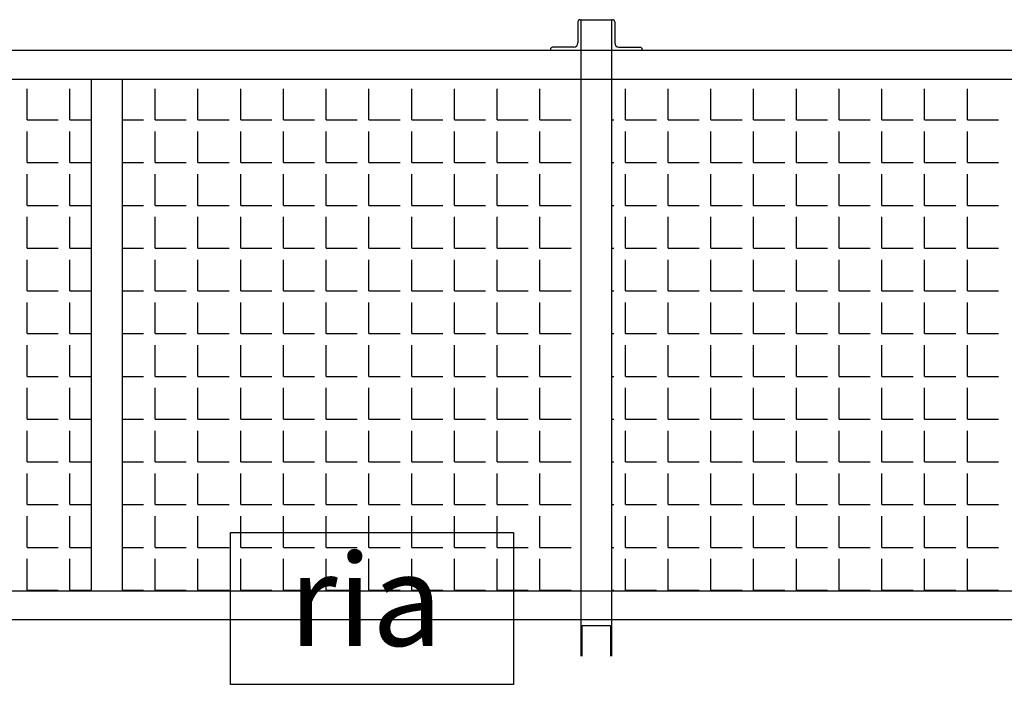
# Model space of a CAD drawing. Units: millimetres. Extents: x -8299 to 55816, y -7189 to 35898.
# Drawn here: x 22143 to 23752, y 2886 to 3972 of the extents above; entities that cross this region are included whole.
import ezdxf

# ---------------------------------------------------------------- set-up
doc = ezdxf.new("R2010")
doc.units = ezdxf.units.MM
doc.header["$LTSCALE"] = 10
doc.linetypes.add('CACHE', pattern=[190.5, 127, -63.5])
doc.layers.add('04GS Passerelles Scène', color=7, linetype='CACHE')
doc.layers.add('19GS Batiment Niveau 0', color=250, linetype='Continuous')
doc.styles.get("Standard").update_dxf_attribs({"font": 'arial.ttf'})

# ---------------------------------------------------------------- blocks, each defined once
blk = doc.blocks.new('19GS_BATIMENT_NIVEAU_0')
at = {"layer": '19GS Batiment Niveau 0', "color": 1, "linetype": 'Continuous'}
for p, q in [((-2621.7, -11081), (-2159.3, -11081)), ((-2621.7, -11329.4), (-2621.7, -11081)), ((-2159.3, -11081), (-2159.3, -11329.4)), ((-2159.3, -11329.4), (-2621.7, -11329.4))]:
    blk.add_line(p, q, dxfattribs=at)
at = {"layer": '19GS Batiment Niveau 0', "color": 1}
blk.add_text('ria', height=150, dxfattribs=at).set_placement((-2526.3, -11266.5))
blk = doc.blocks.new('Passerelles-Scène')
at = {"layer": '04GS Passerelles Scène', "linetype": 'Continuous'}
for p, q in [((-2053.9, -10246.8), (-2053.9, -10281.3)), ((-2050.4, -10243.3), (-1997.4, -10243.3)), ((-2048.9, -11283.3), (-2048.9, -10243.3)), ((-1998.9, -10243.3), (-1998.9, -11283.3)), ((-1993.9, -10246.8), (-1993.9, -10281.3)), ((-13615.1, -10293.3), (-109.2, -10293.3)), ((-2098.9, -10291.8), (-2098.9, -10293.3)), ((-2060.9, -10288.3), (-2095.4, -10288.3)), ((-1986.9, -10288.3), (-1952.3, -10288.3)), ((-1948.9, -10291.8), (-1948.9, -10293.3)), ((-13615.1, -10340.3), (-109.3, -10340.3)), ((-2848.9, -11176.5), (-2848.9, -10340.3)), ((-2798.9, -10340.3), (-2798.9, -11176.5)), ((-13615.1, -11223.5), (-109.2, -11223.5)), ((-2046.9, -11283.3), (-2046.9, -11233.3)), ((-2046.9, -11233.3), (-2000.9, -11233.3)), ((-2000.9, -11233.3), (-2000.9, -11283.3))]:
    blk.add_line(p, q, dxfattribs=at)
at = {"layer": '04GS Passerelles Scène', "color": 254}
for p, q in [((-2954.2, -10407), (-2954.2, -10356.2)), ((-2884.4, -10407), (-2884.4, -10356.2)), ((-2744.7, -10407), (-2744.7, -10356.2)), ((-2674.8, -10407), (-2674.8, -10356.2)), ((-2605, -10407), (-2605, -10356.2)), ((-2535.1, -10407), (-2535.1, -10356.2)), ((-2465.3, -10407), (-2465.3, -10356.2)), ((-2395.4, -10407), (-2395.4, -10356.2)), ((-2325.6, -10407), (-2325.6, -10356.2)), ((-2255.7, -10407), (-2255.7, -10356.2)), ((-2185.9, -10407), (-2185.9, -10356.2)), ((-2116, -10407), (-2116, -10356.2)), ((-1976.3, -10407), (-1976.3, -10356.2)), ((-1906.5, -10407), (-1906.5, -10356.2)), ((-1836.6, -10407), (-1836.6, -10356.2)), ((-1766.8, -10407), (-1766.8, -10356.2)), ((-1696.9, -10407), (-1696.9, -10356.2)), ((-1627.1, -10407), (-1627.1, -10356.2)), ((-1557.2, -10407), (-1557.2, -10356.2)), ((-1487.4, -10407), (-1487.4, -10356.2)), ((-1417.5, -10407), (-1417.5, -10356.2)), ((-2954.2, -10407), (-2903.4, -10407)), ((-2884.4, -10407), (-2848.9, -10407)), ((-2798.9, -10407), (-2763.7, -10407)), ((-2744.7, -10407), (-2693.9, -10407)), ((-2674.8, -10407), (-2624, -10407)), ((-2605, -10407), (-2554.2, -10407)), ((-2535.1, -10407), (-2484.3, -10407)), ((-2465.3, -10407), (-2414.5, -10407)), ((-2395.4, -10407), (-2344.6, -10407)), ((-2325.6, -10407), (-2274.8, -10407)), ((-2255.7, -10407), (-2204.9, -10407)), ((-2185.9, -10407), (-2135.1, -10407)), ((-2116, -10407), (-2065.2, -10407)), ((-1998.9, -10407), (-1995.4, -10407)), ((-1976.3, -10407), (-1925.5, -10407)), ((-1906.5, -10407), (-1855.7, -10407)), ((-1836.6, -10407), (-1785.8, -10407)), ((-1766.8, -10407), (-1716, -10407)), ((-1696.9, -10407), (-1646.1, -10407)), ((-1627.1, -10407), (-1576.3, -10407)), ((-1557.2, -10407), (-1506.4, -10407)), ((-1487.4, -10407), (-1436.6, -10407)), ((-1417.5, -10407), (-1366.7, -10407)), ((-2954.2, -10476.8), (-2954.2, -10426)), ((-2884.4, -10476.8), (-2884.4, -10426)), ((-2744.7, -10476.8), (-2744.7, -10426)), ((-2674.8, -10476.8), (-2674.8, -10426)), ((-2605, -10476.8), (-2605, -10426)), ((-2535.1, -10476.8), (-2535.1, -10426)), ((-2465.3, -10476.8), (-2465.3, -10426)), ((-2395.4, -10476.8), (-2395.4, -10426)), ((-2325.6, -10476.8), (-2325.6, -10426)), ((-2255.7, -10476.8), (-2255.7, -10426)), ((-2185.9, -10476.8), (-2185.9, -10426)), ((-2116, -10476.8), (-2116, -10426)), ((-1976.3, -10476.8), (-1976.3, -10426)), ((-1906.5, -10476.8), (-1906.5, -10426)), ((-1836.6, -10476.8), (-1836.6, -10426)), ((-1766.8, -10476.8), (-1766.8, -10426)), ((-1696.9, -10476.8), (-1696.9, -10426)), ((-1627.1, -10476.8), (-1627.1, -10426)), ((-1557.2, -10476.8), (-1557.2, -10426)), ((-1487.4, -10476.8), (-1487.4, -10426)), ((-1417.5, -10476.8), (-1417.5, -10426)), ((-2954.2, -10476.8), (-2903.4, -10476.8)), ((-2884.4, -10476.8), (-2848.9, -10476.8)), ((-2798.9, -10476.8), (-2763.7, -10476.8)), ((-2744.7, -10476.8), (-2693.9, -10476.8)), ((-2674.8, -10476.8), (-2624, -10476.8)), ((-2605, -10476.8), (-2554.2, -10476.8)), ((-2535.1, -10476.8), (-2484.3, -10476.8)), ((-2465.3, -10476.8), (-2414.5, -10476.8)), ((-2395.4, -10476.8), (-2344.6, -10476.8)), ((-2325.6, -10476.8), (-2274.8, -10476.8)), ((-2255.7, -10476.8), (-2204.9, -10476.8)), ((-2185.9, -10476.8), (-2135.1, -10476.8)), ((-2116, -10476.8), (-2065.2, -10476.8)), ((-1998.9, -10476.8), (-1995.4, -10476.8)), ((-1976.3, -10476.8), (-1925.5, -10476.8)), ((-1906.5, -10476.8), (-1855.7, -10476.8)), ((-1836.6, -10476.8), (-1785.8, -10476.8)), ((-1766.8, -10476.8), (-1716, -10476.8)), ((-1696.9, -10476.8), (-1646.1, -10476.8)), ((-1627.1, -10476.8), (-1576.3, -10476.8)), ((-1557.2, -10476.8), (-1506.4, -10476.8)), ((-1487.4, -10476.8), (-1436.6, -10476.8)), ((-1417.5, -10476.8), (-1366.7, -10476.8)), ((-2954.2, -10546.7), (-2954.2, -10495.9)), ((-2884.4, -10546.7), (-2884.4, -10495.9)), ((-2744.7, -10546.7), (-2744.7, -10495.9)), ((-2674.8, -10546.7), (-2674.8, -10495.9)), ((-2605, -10546.7), (-2605, -10495.9)), ((-2535.1, -10546.7), (-2535.1, -10495.9)), ((-2465.3, -10546.7), (-2465.3, -10495.9)), ((-2395.4, -10546.7), (-2395.4, -10495.9)), ((-2325.6, -10546.7), (-2325.6, -10495.9)), ((-2255.7, -10546.7), (-2255.7, -10495.9)), ((-2185.9, -10546.7), (-2185.9, -10495.9)), ((-2116, -10546.7), (-2116, -10495.9)), ((-1976.3, -10546.7), (-1976.3, -10495.9)), ((-1906.5, -10546.7), (-1906.5, -10495.9)), ((-1836.6, -10546.7), (-1836.6, -10495.9)), ((-1766.8, -10546.7), (-1766.8, -10495.9)), ((-1696.9, -10546.7), (-1696.9, -10495.9)), ((-1627.1, -10546.7), (-1627.1, -10495.9)), ((-1557.2, -10546.7), (-1557.2, -10495.9)), ((-1487.4, -10546.7), (-1487.4, -10495.9)), ((-1417.5, -10546.7), (-1417.5, -10495.9)), ((-2954.2, -10546.7), (-2903.4, -10546.7)), ((-2884.4, -10546.7), (-2848.9, -10546.7)), ((-2798.9, -10546.7), (-2763.7, -10546.7)), ((-2744.7, -10546.7), (-2693.9, -10546.7)), ((-2674.8, -10546.7), (-2624, -10546.7)), ((-2605, -10546.7), (-2554.2, -10546.7)), ((-2535.1, -10546.7), (-2484.3, -10546.7)), ((-2465.3, -10546.7), (-2414.5, -10546.7)), ((-2395.4, -10546.7), (-2344.6, -10546.7)), ((-2325.6, -10546.7), (-2274.8, -10546.7)), ((-2255.7, -10546.7), (-2204.9, -10546.7)), ((-2185.9, -10546.7), (-2135.1, -10546.7)), ((-2116, -10546.7), (-2065.2, -10546.7)), ((-1998.9, -10546.7), (-1995.4, -10546.7)), ((-1976.3, -10546.7), (-1925.5, -10546.7)), ((-1906.5, -10546.7), (-1855.7, -10546.7)), ((-1836.6, -10546.7), (-1785.8, -10546.7)), ((-1766.8, -10546.7), (-1716, -10546.7)), ((-1696.9, -10546.7), (-1646.1, -10546.7)), ((-1627.1, -10546.7), (-1576.3, -10546.7)), ((-1557.2, -10546.7), (-1506.4, -10546.7)), ((-1487.4, -10546.7), (-1436.6, -10546.7)), ((-1417.5, -10546.7), (-1366.7, -10546.7)), ((-2954.2, -10616.5), (-2954.2, -10565.7)), ((-2884.4, -10616.5), (-2884.4, -10565.7)), ((-2744.7, -10616.5), (-2744.7, -10565.7)), ((-2674.8, -10616.5), (-2674.8, -10565.7)), ((-2605, -10616.5), (-2605, -10565.7)), ((-2535.1, -10616.5), (-2535.1, -10565.7)), ((-2465.3, -10616.5), (-2465.3, -10565.7)), ((-2395.4, -10616.5), (-2395.4, -10565.7)), ((-2325.6, -10616.5), (-2325.6, -10565.7)), ((-2255.7, -10616.5), (-2255.7, -10565.7)), ((-2185.9, -10616.5), (-2185.9, -10565.7)), ((-2116, -10616.5), (-2116, -10565.7)), ((-1976.3, -10616.5), (-1976.3, -10565.7)), ((-1906.5, -10616.5), (-1906.5, -10565.7)), ((-1836.6, -10616.5), (-1836.6, -10565.7)), ((-1766.8, -10616.5), (-1766.8, -10565.7)), ((-1696.9, -10616.5), (-1696.9, -10565.7)), ((-1627.1, -10616.5), (-1627.1, -10565.7)), ((-1557.2, -10616.5), (-1557.2, -10565.7)), ((-1487.4, -10616.5), (-1487.4, -10565.7)), ((-1417.5, -10616.5), (-1417.5, -10565.7)), ((-2954.2, -10616.5), (-2903.4, -10616.5)), ((-2884.4, -10616.5), (-2848.9, -10616.5)), ((-2798.9, -10616.5), (-2763.7, -10616.5)), ((-2744.7, -10616.5), (-2693.9, -10616.5)), ((-2674.8, -10616.5), (-2624, -10616.5)), ((-2605, -10616.5), (-2554.2, -10616.5)), ((-2535.1, -10616.5), (-2484.3, -10616.5)), ((-2465.3, -10616.5), (-2414.5, -10616.5)), ((-2395.4, -10616.5), (-2344.6, -10616.5)), ((-2325.6, -10616.5), (-2274.8, -10616.5)), ((-2255.7, -10616.5), (-2204.9, -10616.5)), ((-2185.9, -10616.5), (-2135.1, -10616.5)), ((-2116, -10616.5), (-2065.2, -10616.5)), ((-1998.9, -10616.5), (-1995.4, -10616.5)), ((-1976.3, -10616.5), (-1925.5, -10616.5)), ((-1906.5, -10616.5), (-1855.7, -10616.5)), ((-1836.6, -10616.5), (-1785.8, -10616.5)), ((-1766.8, -10616.5), (-1716, -10616.5)), ((-1696.9, -10616.5), (-1646.1, -10616.5)), ((-1627.1, -10616.5), (-1576.3, -10616.5)), ((-1557.2, -10616.5), (-1506.4, -10616.5)), ((-1487.4, -10616.5), (-1436.6, -10616.5)), ((-1417.5, -10616.5), (-1366.7, -10616.5)), ((-2954.2, -10686.4), (-2954.2, -10635.6)), ((-2884.4, -10686.4), (-2884.4, -10635.6)), ((-2744.7, -10686.4), (-2744.7, -10635.6)), ((-2674.8, -10686.4), (-2674.8, -10635.6)), ((-2605, -10686.4), (-2605, -10635.6)), ((-2535.1, -10686.4), (-2535.1, -10635.6)), ((-2465.3, -10686.4), (-2465.3, -10635.6)), ((-2395.4, -10686.4), (-2395.4, -10635.6)), ((-2325.6, -10686.4), (-2325.6, -10635.6)), ((-2255.7, -10686.4), (-2255.7, -10635.6)), ((-2185.9, -10686.4), (-2185.9, -10635.6)), ((-2116, -10686.4), (-2116, -10635.6)), ((-1976.3, -10686.4), (-1976.3, -10635.6)), ((-1906.5, -10686.4), (-1906.5, -10635.6)), ((-1836.6, -10686.4), (-1836.6, -10635.6)), ((-1766.8, -10686.4), (-1766.8, -10635.6)), ((-1696.9, -10686.4), (-1696.9, -10635.6)), ((-1627.1, -10686.4), (-1627.1, -10635.6)), ((-1557.2, -10686.4), (-1557.2, -10635.6)), ((-1487.4, -10686.4), (-1487.4, -10635.6)), ((-1417.5, -10686.4), (-1417.5, -10635.6)), ((-2954.2, -10686.4), (-2903.4, -10686.4)), ((-2884.4, -10686.4), (-2848.9, -10686.4)), ((-2798.9, -10686.4), (-2763.7, -10686.4)), ((-2744.7, -10686.4), (-2693.9, -10686.4)), ((-2674.8, -10686.4), (-2624, -10686.4)), ((-2605, -10686.4), (-2554.2, -10686.4)), ((-2535.1, -10686.4), (-2484.3, -10686.4)), ((-2465.3, -10686.4), (-2414.5, -10686.4)), ((-2395.4, -10686.4), (-2344.6, -10686.4)), ((-2325.6, -10686.4), (-2274.8, -10686.4)), ((-2255.7, -10686.4), (-2204.9, -10686.4)), ((-2185.9, -10686.4), (-2135.1, -10686.4)), ((-2116, -10686.4), (-2065.2, -10686.4)), ((-1998.9, -10686.4), (-1995.4, -10686.4)), ((-1976.3, -10686.4), (-1925.5, -10686.4)), ((-1906.5, -10686.4), (-1855.7, -10686.4)), ((-1836.6, -10686.4), (-1785.8, -10686.4)), ((-1766.8, -10686.4), (-1716, -10686.4)), ((-1696.9, -10686.4), (-1646.1, -10686.4)), ((-1627.1, -10686.4), (-1576.3, -10686.4)), ((-1557.2, -10686.4), (-1506.4, -10686.4)), ((-1487.4, -10686.4), (-1436.6, -10686.4)), ((-1417.5, -10686.4), (-1366.7, -10686.4)), ((-2954.2, -10756.2), (-2954.2, -10705.4)), ((-2884.4, -10756.2), (-2884.4, -10705.4)), ((-2744.7, -10756.2), (-2744.7, -10705.4)), ((-2674.8, -10756.2), (-2674.8, -10705.4)), ((-2605, -10756.2), (-2605, -10705.4)), ((-2535.1, -10756.2), (-2535.1, -10705.4)), ((-2465.3, -10756.2), (-2465.3, -10705.4)), ((-2395.4, -10756.2), (-2395.4, -10705.4)), ((-2325.6, -10756.2), (-2325.6, -10705.4)), ((-2255.7, -10756.2), (-2255.7, -10705.4)), ((-2185.9, -10756.2), (-2185.9, -10705.4)), ((-2116, -10756.2), (-2116, -10705.4)), ((-1976.3, -10756.2), (-1976.3, -10705.4)), ((-1906.5, -10756.2), (-1906.5, -10705.4)), ((-1836.6, -10756.2), (-1836.6, -10705.4)), ((-1766.8, -10756.2), (-1766.8, -10705.4)), ((-1696.9, -10756.2), (-1696.9, -10705.4)), ((-1627.1, -10756.2), (-1627.1, -10705.4)), ((-1557.2, -10756.2), (-1557.2, -10705.4)), ((-1487.4, -10756.2), (-1487.4, -10705.4)), ((-1417.5, -10756.2), (-1417.5, -10705.4)), ((-2954.2, -10756.2), (-2903.4, -10756.2)), ((-2884.4, -10756.2), (-2848.9, -10756.2)), ((-2798.9, -10756.2), (-2763.7, -10756.2)), ((-2744.7, -10756.2), (-2693.9, -10756.2)), ((-2674.8, -10756.2), (-2624, -10756.2)), ((-2605, -10756.2), (-2554.2, -10756.2)), ((-2535.1, -10756.2), (-2484.3, -10756.2)), ((-2465.3, -10756.2), (-2414.5, -10756.2)), ((-2395.4, -10756.2), (-2344.6, -10756.2)), ((-2325.6, -10756.2), (-2274.8, -10756.2)), ((-2255.7, -10756.2), (-2204.9, -10756.2)), ((-2185.9, -10756.2), (-2135.1, -10756.2)), ((-2116, -10756.2), (-2065.2, -10756.2)), ((-1998.9, -10756.2), (-1995.4, -10756.2)), ((-1976.3, -10756.2), (-1925.5, -10756.2)), ((-1906.5, -10756.2), (-1855.7, -10756.2)), ((-1836.6, -10756.2), (-1785.8, -10756.2)), ((-1766.8, -10756.2), (-1716, -10756.2)), ((-1696.9, -10756.2), (-1646.1, -10756.2)), ((-1627.1, -10756.2), (-1576.3, -10756.2)), ((-1557.2, -10756.2), (-1506.4, -10756.2)), ((-1487.4, -10756.2), (-1436.6, -10756.2)), ((-1417.5, -10756.2), (-1366.7, -10756.2)), ((-2954.2, -10826.1), (-2954.2, -10775.3)), ((-2884.4, -10826.1), (-2884.4, -10775.3)), ((-2744.7, -10826.1), (-2744.7, -10775.3)), ((-2674.8, -10826.1), (-2674.8, -10775.3)), ((-2605, -10826.1), (-2605, -10775.3)), ((-2535.1, -10826.1), (-2535.1, -10775.3)), ((-2465.3, -10826.1), (-2465.3, -10775.3)), ((-2395.4, -10826.1), (-2395.4, -10775.3)), ((-2325.6, -10826.1), (-2325.6, -10775.3)), ((-2255.7, -10826.1), (-2255.7, -10775.3)), ((-2185.9, -10826.1), (-2185.9, -10775.3)), ((-2116, -10826.1), (-2116, -10775.3)), ((-1976.3, -10826.1), (-1976.3, -10775.3)), ((-1906.5, -10826.1), (-1906.5, -10775.3)), ((-1836.6, -10826.1), (-1836.6, -10775.3)), ((-1766.8, -10826.1), (-1766.8, -10775.3)), ((-1696.9, -10826.1), (-1696.9, -10775.3)), ((-1627.1, -10826.1), (-1627.1, -10775.3)), ((-1557.2, -10826.1), (-1557.2, -10775.3)), ((-1487.4, -10826.1), (-1487.4, -10775.3)), ((-1417.5, -10826.1), (-1417.5, -10775.3)), ((-2954.2, -10826.1), (-2903.4, -10826.1)), ((-2884.4, -10826.1), (-2848.9, -10826.1)), ((-2798.9, -10826.1), (-2763.7, -10826.1)), ((-2744.7, -10826.1), (-2693.9, -10826.1)), ((-2674.8, -10826.1), (-2624, -10826.1)), ((-2605, -10826.1), (-2554.2, -10826.1)), ((-2535.1, -10826.1), (-2484.3, -10826.1)), ((-2465.3, -10826.1), (-2414.5, -10826.1)), ((-2395.4, -10826.1), (-2344.6, -10826.1)), ((-2325.6, -10826.1), (-2274.8, -10826.1)), ((-2255.7, -10826.1), (-2204.9, -10826.1)), ((-2185.9, -10826.1), (-2135.1, -10826.1)), ((-2116, -10826.1), (-2065.2, -10826.1)), ((-1998.9, -10826.1), (-1995.4, -10826.1)), ((-1976.3, -10826.1), (-1925.5, -10826.1)), ((-1906.5, -10826.1), (-1855.7, -10826.1)), ((-1836.6, -10826.1), (-1785.8, -10826.1)), ((-1766.8, -10826.1), (-1716, -10826.1)), ((-1696.9, -10826.1), (-1646.1, -10826.1)), ((-1627.1, -10826.1), (-1576.3, -10826.1)), ((-1557.2, -10826.1), (-1506.4, -10826.1)), ((-1487.4, -10826.1), (-1436.6, -10826.1)), ((-1417.5, -10826.1), (-1366.7, -10826.1)), ((-2954.2, -10895.9), (-2954.2, -10845.1)), ((-2884.4, -10895.9), (-2884.4, -10845.1)), ((-2744.7, -10895.9), (-2744.7, -10845.1)), ((-2674.8, -10895.9), (-2674.8, -10845.1)), ((-2605, -10895.9), (-2605, -10845.1)), ((-2535.1, -10895.9), (-2535.1, -10845.1)), ((-2465.3, -10895.9), (-2465.3, -10845.1)), ((-2395.4, -10895.9), (-2395.4, -10845.1)), ((-2325.6, -10895.9), (-2325.6, -10845.1)), ((-2255.7, -10895.9), (-2255.7, -10845.1)), ((-2185.9, -10895.9), (-2185.9, -10845.1)), ((-2116, -10895.9), (-2116, -10845.1)), ((-1976.3, -10895.9), (-1976.3, -10845.1)), ((-1906.5, -10895.9), (-1906.5, -10845.1)), ((-1836.6, -10895.9), (-1836.6, -10845.1)), ((-1766.8, -10895.9), (-1766.8, -10845.1)), ((-1696.9, -10895.9), (-1696.9, -10845.1)), ((-1627.1, -10895.9), (-1627.1, -10845.1)), ((-1557.2, -10895.9), (-1557.2, -10845.1)), ((-1487.4, -10895.9), (-1487.4, -10845.1)), ((-1417.5, -10895.9), (-1417.5, -10845.1)), ((-2954.2, -10895.9), (-2903.4, -10895.9)), ((-2884.4, -10895.9), (-2848.9, -10895.9)), ((-2798.9, -10895.9), (-2763.7, -10895.9)), ((-2744.7, -10895.9), (-2693.9, -10895.9)), ((-2674.8, -10895.9), (-2624, -10895.9)), ((-2605, -10895.9), (-2554.2, -10895.9)), ((-2535.1, -10895.9), (-2484.3, -10895.9)), ((-2465.3, -10895.9), (-2414.5, -10895.9)), ((-2395.4, -10895.9), (-2344.6, -10895.9)), ((-2325.6, -10895.9), (-2274.8, -10895.9)), ((-2255.7, -10895.9), (-2204.9, -10895.9)), ((-2185.9, -10895.9), (-2135.1, -10895.9)), ((-2116, -10895.9), (-2065.2, -10895.9)), ((-1998.9, -10895.9), (-1995.4, -10895.9)), ((-1976.3, -10895.9), (-1925.5, -10895.9)), ((-1906.5, -10895.9), (-1855.7, -10895.9)), ((-1836.6, -10895.9), (-1785.8, -10895.9)), ((-1766.8, -10895.9), (-1716, -10895.9)), ((-1696.9, -10895.9), (-1646.1, -10895.9)), ((-1627.1, -10895.9), (-1576.3, -10895.9)), ((-1557.2, -10895.9), (-1506.4, -10895.9)), ((-1487.4, -10895.9), (-1436.6, -10895.9)), ((-1417.5, -10895.9), (-1366.7, -10895.9)), ((-2954.2, -10965.8), (-2954.2, -10915)), ((-2884.4, -10965.8), (-2884.4, -10915)), ((-2744.7, -10965.8), (-2744.7, -10915)), ((-2674.8, -10965.8), (-2674.8, -10915)), ((-2605, -10965.8), (-2605, -10915)), ((-2535.1, -10965.8), (-2535.1, -10915)), ((-2465.3, -10965.8), (-2465.3, -10915)), ((-2395.4, -10965.8), (-2395.4, -10915)), ((-2325.6, -10965.8), (-2325.6, -10915)), ((-2255.7, -10965.8), (-2255.7, -10915)), ((-2185.9, -10965.8), (-2185.9, -10915)), ((-2116, -10965.8), (-2116, -10915)), ((-1976.3, -10965.8), (-1976.3, -10915)), ((-1906.5, -10965.8), (-1906.5, -10915)), ((-1836.6, -10965.8), (-1836.6, -10915)), ((-1766.8, -10965.8), (-1766.8, -10915)), ((-1696.9, -10965.8), (-1696.9, -10915)), ((-1627.1, -10965.8), (-1627.1, -10915)), ((-1557.2, -10965.8), (-1557.2, -10915)), ((-1487.4, -10965.8), (-1487.4, -10915)), ((-1417.5, -10965.8), (-1417.5, -10915)), ((-2954.2, -10965.8), (-2903.4, -10965.8)), ((-2884.4, -10965.8), (-2848.9, -10965.8)), ((-2798.9, -10965.8), (-2763.7, -10965.8)), ((-2744.7, -10965.8), (-2693.9, -10965.8)), ((-2674.8, -10965.8), (-2624, -10965.8)), ((-2605, -10965.8), (-2554.2, -10965.8)), ((-2535.1, -10965.8), (-2484.3, -10965.8)), ((-2465.3, -10965.8), (-2414.5, -10965.8)), ((-2395.4, -10965.8), (-2344.6, -10965.8)), ((-2325.6, -10965.8), (-2274.8, -10965.8)), ((-2255.7, -10965.8), (-2204.9, -10965.8)), ((-2185.9, -10965.8), (-2135.1, -10965.8)), ((-2116, -10965.8), (-2065.2, -10965.8)), ((-1998.9, -10965.8), (-1995.4, -10965.8)), ((-1976.3, -10965.8), (-1925.5, -10965.8)), ((-1906.5, -10965.8), (-1855.7, -10965.8)), ((-1836.6, -10965.8), (-1785.8, -10965.8)), ((-1766.8, -10965.8), (-1716, -10965.8)), ((-1696.9, -10965.8), (-1646.1, -10965.8)), ((-1627.1, -10965.8), (-1576.3, -10965.8)), ((-1557.2, -10965.8), (-1506.4, -10965.8)), ((-1487.4, -10965.8), (-1436.6, -10965.8)), ((-1417.5, -10965.8), (-1366.7, -10965.8)), ((-2954.2, -11035.6), (-2954.2, -10984.8)), ((-2884.4, -11035.6), (-2884.4, -10984.8)), ((-2744.7, -11035.6), (-2744.7, -10984.8)), ((-2674.8, -11035.6), (-2674.8, -10984.8)), ((-2605, -11035.6), (-2605, -10984.8)), ((-2535.1, -11035.6), (-2535.1, -10984.8)), ((-2465.3, -11035.6), (-2465.3, -10984.8)), ((-2395.4, -11035.6), (-2395.4, -10984.8)), ((-2325.6, -11035.6), (-2325.6, -10984.8)), ((-2255.7, -11035.6), (-2255.7, -10984.8)), ((-2185.9, -11035.6), (-2185.9, -10984.8)), ((-2116, -11035.6), (-2116, -10984.8)), ((-1976.3, -11035.6), (-1976.3, -10984.8)), ((-1906.5, -11035.6), (-1906.5, -10984.8)), ((-1836.6, -11035.6), (-1836.6, -10984.8)), ((-1766.8, -11035.6), (-1766.8, -10984.8)), ((-1696.9, -11035.6), (-1696.9, -10984.8)), ((-1627.1, -11035.6), (-1627.1, -10984.8)), ((-1557.2, -11035.6), (-1557.2, -10984.8)), ((-1487.4, -11035.6), (-1487.4, -10984.8)), ((-1417.5, -11035.6), (-1417.5, -10984.8)), ((-2954.2, -11035.6), (-2903.4, -11035.6)), ((-2884.4, -11035.6), (-2848.9, -11035.6)), ((-2798.9, -11035.6), (-2763.7, -11035.6)), ((-2744.7, -11035.6), (-2693.9, -11035.6)), ((-2674.8, -11035.6), (-2624, -11035.6)), ((-2605, -11035.6), (-2554.2, -11035.6)), ((-2535.1, -11035.6), (-2484.3, -11035.6)), ((-2465.3, -11035.6), (-2414.5, -11035.6)), ((-2395.4, -11035.6), (-2344.6, -11035.6)), ((-2325.6, -11035.6), (-2274.8, -11035.6)), ((-2255.7, -11035.6), (-2204.9, -11035.6)), ((-2185.9, -11035.6), (-2135.1, -11035.6)), ((-2116, -11035.6), (-2065.2, -11035.6)), ((-1998.9, -11035.6), (-1995.4, -11035.6)), ((-1976.3, -11035.6), (-1925.5, -11035.6)), ((-1906.5, -11035.6), (-1855.7, -11035.6)), ((-1836.6, -11035.6), (-1785.8, -11035.6)), ((-1766.8, -11035.6), (-1716, -11035.6)), ((-1696.9, -11035.6), (-1646.1, -11035.6)), ((-1627.1, -11035.6), (-1576.3, -11035.6)), ((-1557.2, -11035.6), (-1506.4, -11035.6)), ((-1487.4, -11035.6), (-1436.6, -11035.6)), ((-1417.5, -11035.6), (-1366.7, -11035.6)), ((-2954.2, -11105.5), (-2954.2, -11054.7)), ((-2884.4, -11105.5), (-2884.4, -11054.7)), ((-2744.7, -11105.5), (-2744.7, -11054.7)), ((-2674.8, -11105.5), (-2674.8, -11054.7)), ((-2605, -11105.5), (-2605, -11054.7)), ((-2535.1, -11105.5), (-2535.1, -11054.7)), ((-2465.3, -11105.5), (-2465.3, -11054.7)), ((-2395.4, -11105.5), (-2395.4, -11054.7)), ((-2325.6, -11105.5), (-2325.6, -11054.7)), ((-2255.7, -11105.5), (-2255.7, -11054.7)), ((-2185.9, -11105.5), (-2185.9, -11054.7)), ((-2116, -11105.5), (-2116, -11054.7)), ((-1976.3, -11105.5), (-1976.3, -11054.7)), ((-1906.5, -11105.5), (-1906.5, -11054.7)), ((-1836.6, -11105.5), (-1836.6, -11054.7)), ((-1766.8, -11105.5), (-1766.8, -11054.7)), ((-1696.9, -11105.5), (-1696.9, -11054.7)), ((-1627.1, -11105.5), (-1627.1, -11054.7)), ((-1557.2, -11105.5), (-1557.2, -11054.7)), ((-1487.4, -11105.5), (-1487.4, -11054.7)), ((-1417.5, -11105.5), (-1417.5, -11054.7)), ((-2954.2, -11105.5), (-2903.4, -11105.5)), ((-2884.4, -11105.5), (-2848.9, -11105.5)), ((-2798.9, -11105.5), (-2763.7, -11105.5)), ((-2744.7, -11105.5), (-2693.9, -11105.5)), ((-2674.8, -11105.5), (-2624, -11105.5)), ((-2605, -11105.5), (-2554.2, -11105.5)), ((-2535.1, -11105.5), (-2484.3, -11105.5)), ((-2465.3, -11105.5), (-2414.5, -11105.5)), ((-2395.4, -11105.5), (-2344.6, -11105.5)), ((-2325.6, -11105.5), (-2274.8, -11105.5)), ((-2255.7, -11105.5), (-2204.9, -11105.5)), ((-2185.9, -11105.5), (-2135.1, -11105.5)), ((-2116, -11105.5), (-2065.2, -11105.5)), ((-1998.9, -11105.5), (-1995.4, -11105.5)), ((-1976.3, -11105.5), (-1925.5, -11105.5)), ((-1906.5, -11105.5), (-1855.7, -11105.5)), ((-1836.6, -11105.5), (-1785.8, -11105.5)), ((-1766.8, -11105.5), (-1716, -11105.5)), ((-1696.9, -11105.5), (-1646.1, -11105.5)), ((-1627.1, -11105.5), (-1576.3, -11105.5)), ((-1557.2, -11105.5), (-1506.4, -11105.5)), ((-1487.4, -11105.5), (-1436.6, -11105.5)), ((-1417.5, -11105.5), (-1366.7, -11105.5)), ((-2954.2, -11175.3), (-2954.2, -11124.5)), ((-2884.4, -11175.3), (-2884.4, -11124.5)), ((-2744.7, -11175.3), (-2744.7, -11124.5)), ((-2674.8, -11175.3), (-2674.8, -11124.5)), ((-2605, -11175.3), (-2605, -11124.5)), ((-2535.1, -11175.3), (-2535.1, -11124.5)), ((-2465.3, -11175.3), (-2465.3, -11124.5)), ((-2395.4, -11175.3), (-2395.4, -11124.5)), ((-2325.6, -11175.3), (-2325.6, -11124.5)), ((-2255.7, -11175.3), (-2255.7, -11124.5)), ((-2185.9, -11175.3), (-2185.9, -11124.5)), ((-2116, -11175.3), (-2116, -11124.5)), ((-1976.3, -11175.3), (-1976.3, -11124.5)), ((-1906.5, -11175.3), (-1906.5, -11124.5)), ((-1836.6, -11175.3), (-1836.6, -11124.5)), ((-1766.8, -11175.3), (-1766.8, -11124.5)), ((-1696.9, -11175.3), (-1696.9, -11124.5)), ((-1627.1, -11175.3), (-1627.1, -11124.5)), ((-1557.2, -11175.3), (-1557.2, -11124.5)), ((-1487.4, -11175.3), (-1487.4, -11124.5)), ((-1417.5, -11175.3), (-1417.5, -11124.5)), ((-2954.2, -11175.3), (-2903.4, -11175.3)), ((-2884.4, -11175.3), (-2848.9, -11175.3)), ((-2798.9, -11175.3), (-2763.7, -11175.3)), ((-2744.7, -11175.3), (-2693.9, -11175.3)), ((-2674.8, -11175.3), (-2624, -11175.3)), ((-2605, -11175.3), (-2554.2, -11175.3)), ((-2535.1, -11175.3), (-2484.3, -11175.3)), ((-2465.3, -11175.3), (-2414.5, -11175.3)), ((-2395.4, -11175.3), (-2344.6, -11175.3)), ((-2325.6, -11175.3), (-2274.8, -11175.3)), ((-2255.7, -11175.3), (-2204.9, -11175.3)), ((-2185.9, -11175.3), (-2135.1, -11175.3)), ((-2116, -11175.3), (-2065.2, -11175.3)), ((-1998.9, -11175.3), (-1995.4, -11175.3)), ((-1976.3, -11175.3), (-1925.5, -11175.3)), ((-1906.5, -11175.3), (-1855.7, -11175.3)), ((-1836.6, -11175.3), (-1785.8, -11175.3)), ((-1766.8, -11175.3), (-1716, -11175.3)), ((-1696.9, -11175.3), (-1646.1, -11175.3)), ((-1627.1, -11175.3), (-1576.3, -11175.3)), ((-1557.2, -11175.3), (-1506.4, -11175.3)), ((-1487.4, -11175.3), (-1436.6, -11175.3)), ((-1417.5, -11175.3), (-1366.7, -11175.3))]:
    blk.add_line(p, q, dxfattribs=at)
at = {"layer": '04GS Passerelles Scène', "color": 254, "linetype": 'Continuous'}
blk.add_line((-13615.1, -11176.5), (-109.2, -11176.5), dxfattribs=at)
at = {"layer": '04GS Passerelles Scène', "linetype": 'Continuous'}
for centre, radius, start, end in [((-2050.4, -10246.8), 3.5, 90, 180), ((-1997.4, -10246.8), 3.5, 0, 90), ((-2060.9, -10281.3), 7, 270, 0), ((-1986.9, -10281.3), 7, 180, 270), ((-2095.4, -10291.8), 3.5, 89.1523, 180), ((-1952.4, -10291.8), 3.5, 0, 90.8477)]:
    blk.add_arc(centre, radius, start, end, dxfattribs=at)

msp = doc.modelspace()

# ---------------------------------------------------------------- block references
at = {"layer": '04GS Passerelles Scène'}
msp.add_blockref('Passerelles-Scène', (25109.5, 14215.2), dxfattribs=at)
at = {"layer": '19GS Batiment Niveau 0'}
msp.add_blockref('19GS_BATIMENT_NIVEAU_0', (25109.5, 14215.2), dxfattribs=at)

doc.saveas('drawing.dxf')
